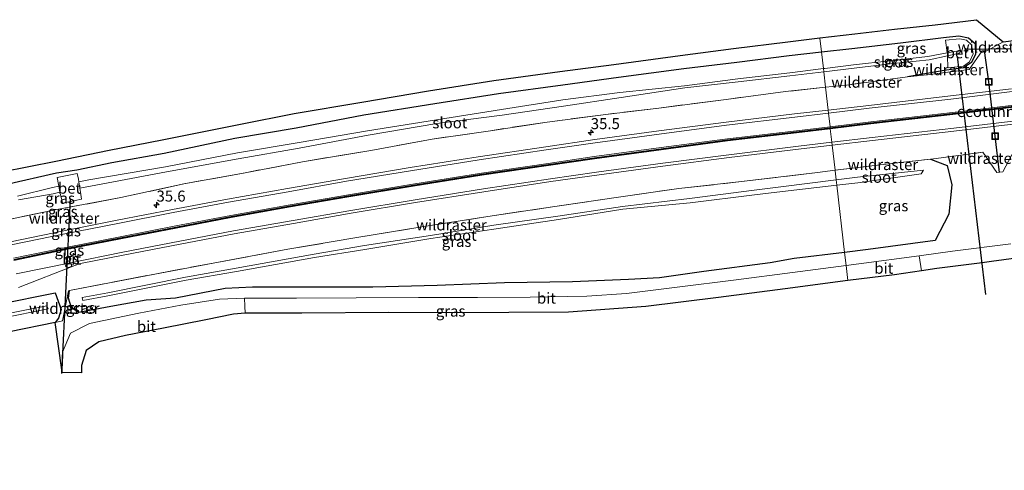
# Model space of a CAD drawing. Units: metres. Extents: x 224214 to 230006, y 506248 to 512500.
# Drawn here: x 228733 to 228957, y 508279 to 508382 of the extents above; entities that cross this region are included whole.
import ezdxf
from ezdxf.enums import TextEntityAlignment as Align

# ---------------------------------------------------------------- set-up
doc = ezdxf.new("R2010")
doc.units = ezdxf.units.M
doc.linetypes.add('IE-TERREINAFSCHEIDING', pattern=[10, 8, -2])
doc.layers.get('0').update_dxf_attribs({"lineweight": 25})
for name, color, linetype, lineweight in [('B-ME-AM-KILOMETR-S-B1', 7, 'Continuous', 18), ('B-ME-FV-FAUNAPASSAGE-FAUNATUNNEL-L-B1', 10, 'Continuous', 25), ('B-ME-GW-INSTEEKWATERGANG-L-B1', 10, 'Continuous', 25), ('B-ME-IE-GRASLAND-GV-B6', 93, 'Continuous', 18), ('B-ME-IE-HULPGEOMETRIE-L-B1', 53, 'Continuous', 18), ('B-ME-IE-INRICHTINGSELEMENT-S-B1', 253, 'Continuous', 18), ('B-ME-IE-TERREINAFSCHEIDING-RASTERHEKWERK-L-B1', 8, 'IE-TERREINAFSCHEIDING', 18), ('B-ME-KG-KADASTRAAL-OPNAMEDTMGRENS-L-B1', 10, 'Continuous', 25), ('B-ME-KW-DUIKER-L-B1', 10, 'Continuous', 25), ('B-ME-OG-WATER-GV-B6', 153, 'Continuous', 18), ('B-ME-VH-VERH_SOORT-BETON-OVERIG-GV-B6', 8, 'IE-TERREINAFSCHEIDING-NATUURLIJK-HOUTWAL', 18), ('B-ME-VH-VERH_SOORT-BITUMEN-GV-B6', 8, 'IE-TERREINAFSCHEIDING-NATUURLIJK-HOUTWAL', 18), ('B-ME-VW-MARKERING-STREEP-015-L-B1', 7, 'Continuous', 18)]:
    doc.layers.add(name, color=color, linetype=linetype, lineweight=lineweight)
doc.layers.add('B-ME-VW-MARKERING-GROENESTREEP-L-B1', color=3, linetype='Continuous')
doc.styles.add('NLCS-ISO', font='NLCS-ISO.TTF')
doc.linetypes.add('IE-TERREINAFSCHEIDING-NATUURLIJK-HOUTWAL', pattern='A,7,-1.5,[67,NLCS.SHX,S=0.75,R=45,X=0,Y=0],-1.5,7,-1.5,[70,NLCS.SHX,S=0.75,R=0,X=0,Y=0],-1.5', length=20)

# ---------------------------------------------------------------- blocks, each defined once
blk = doc.blocks.new('put')
for p, q in [((0.75, 0.75), (-0.75, 0.75)), ((-0.75, 0.75), (-0.75, -0.75)), ((0.75, -0.75), (0.75, 0.75)), ((-0.75, -0.75), (0.75, -0.75))]:
    blk.add_line(p, q)
blk.add_lwpolyline([(-0.625, 0.625), (0.625, 0.625), (0.625, -0.625), (-0.625, -0.625)], close=True)
blk = doc.blocks.new('hecto')
for p, q in [((0, 0.625), (-0.625, 0)), ((0, -0.625), (0, 0.625)), ((-0.625, 0), (0.625, 0)), ((0.625, 0), (0, -0.625))]:
    blk.add_line(p, q)

msp = doc.modelspace()

# ---------------------------------------------------------------- linework, layer by layer
at = {"layer": 'B-ME-FV-FAUNAPASSAGE-FAUNATUNNEL-L-B1'}
msp.add_polyline3d([(228956.28, 508347.24, 5.89), (228955.26, 508355.55, 4.16), (228953.81, 508367.91, 4.25), (228952.87, 508375.05, 5.81)], dxfattribs=at)
at = {"layer": 'B-ME-GW-INSTEEKWATERGANG-L-B1'}
for points in [[(228915.66, 508374.73, 6.03), (228922.6, 508375.48, 6.02), (228933.71, 508376.8, 5.95), (228943.52, 508378.01, 5.88), (228947, 508378.42, 5.91), (228949.22, 508377.96, 5.91), (228950.68, 508376.68, 5.92), (228950.77, 508374.2, 5.83), (228949.85, 508372.29, 5.84), (228948.06, 508371.14, 5.92), (228943.68, 508370.49, 5.83), (228935.27, 508369.06, 5.82)], [(228729.9, 508344.61, 5.73), (228741.26, 508347.16, 5.78), (228745.9, 508347.84, 5.74), (228753.83, 508349.55, 5.79), (228765.76, 508351.68, 5.77), (228781.9, 508355.05, 5.89), (228795.88, 508357.45, 5.92), (228811.34, 508360.43, 6.03), (228827.52, 508362.97, 6.06), (228842.02, 508365.27, 6.02), (228856.71, 508367.24, 5.95), (228869.37, 508368.97, 6.01), (228884.25, 508370.96, 5.98), (228896.34, 508372.37, 5.98), (228908.3, 508373.94, 6.03), (228915.66, 508374.73, 6.03)], [(228940.56, 508350.3, 5.93), (228944.31, 508348.87, 5.93), (228945.42, 508344.42, 5.91), (228944.69, 508337.76, 5.84), (228941.57, 508331.76, 6.1), (228926.34, 508329.69, 6.04), (228920.95, 508329.05, 6.03)], [(228920.95, 508329.05, 6.03), (228909.48, 508327.69, 5.99), (228903.98, 508326.66, 6.06), (228888.85, 508324.7, 5.97), (228878.73, 508323.28, 5.97), (228871.67, 508322.91, 5.96), (228858.9, 508322.33, 5.94), (228843.36, 508322.12, 5.94), (228828.01, 508321.55, 5.88), (228813.4, 508321.12, 5.95), (228796.16, 508321.16, 5.89), (228785.93, 508321.14, 5.83), (228779.67, 508320.8, 5.83), (228768.35, 508318.65, 5.95), (228761.7, 508318.2, 5.94), (228753.61, 508316.72, 5.86), (228746.31, 508315.39, 5.95), (228744.69, 508316.47, 6), (228743.98, 508318.63, 6.05), (228744.17, 508320.38, 6.04)], [(228576.2, 508279.43, 5.91), (228576.68, 508279.54, 5.91), (228591.38, 508283.49, 5.92), (228606.27, 508287.26, 5.87), (228621.48, 508291.5, 5.94), (228636.5, 508295.44, 5.93), (228651.9, 508299.22, 5.84), (228667.14, 508303.28, 5.85), (228682.95, 508307.11, 5.85), (228695.94, 508310.08, 5.84), (228713.6, 508314.14, 5.98), (228728.04, 508317.25, 5.94), (228740.96, 508319.83, 6.01), (228742.31, 508316.04, 5.81), (228741.7, 508314.07, 5.88), (228740.93, 508313.12, 5.89)]]:
    msp.add_polyline3d(points, dxfattribs=at)
at = {"layer": 'B-ME-IE-GRASLAND-GV-B6'}
for points in [[(228951, 508382.07, 5.94), (228957.1, 508377.03, 5.87), (228953.38, 508375.01, 5.95), (228952.34, 508374.95, 5.97), (228949.38, 508370.75, 5.79), (228940.39, 508369.61, 5.74), (228935.27, 508369.06, 5.82), (228943.68, 508370.49, 5.83), (228948.06, 508371.14, 5.92), (228949.85, 508372.29, 5.84), (228950.77, 508374.2, 5.83), (228950.68, 508376.68, 5.92), (228949.22, 508377.96, 5.91), (228947, 508378.42, 5.91), (228943.52, 508378.01, 5.88), (228933.71, 508376.8, 5.95), (228922.6, 508375.48, 6.02), (228915.66, 508374.73, 6.03), (228915.29, 508377.83, 5.99), (228915.28, 508377.91, 5.97), (228923.25, 508378.84, 5.92), (228932.32, 508379.92, 5.89), (228941.59, 508380.92, 5.84), (228951, 508382.07, 5.94)], [(228728.75, 508347.44, 5.68), (228741.06, 508349.86, 5.73), (228753.28, 508352.33, 5.78), (228765.3, 508354.68, 5.74), (228783.18, 508358.27, 5.88), (228795.4, 508360.67, 5.92), (228810.87, 508363.29, 6), (228826.09, 508365.85, 6.05), (228840.93, 508368.2, 6.06), (228856, 508370.28, 5.99), (228868.3, 508371.84, 5.96), (228883.46, 508373.88, 5.97), (228895.6, 508375.47, 6), (228907.97, 508377.05, 6.01), (228915.28, 508377.91, 5.97), (228915.29, 508377.83, 5.99), (228915.66, 508374.73, 6.03), (228908.3, 508373.94, 6.03), (228896.34, 508372.37, 5.98), (228884.25, 508370.96, 5.98), (228869.37, 508368.97, 6.01), (228856.71, 508367.24, 5.95), (228842.02, 508365.27, 6.02), (228827.52, 508362.97, 6.06), (228811.34, 508360.43, 6.03), (228795.88, 508357.45, 5.92), (228781.9, 508355.05, 5.89), (228765.76, 508351.68, 5.77), (228753.83, 508349.55, 5.79), (228745.9, 508347.84, 5.74), (228741.26, 508347.16, 5.78), (228729.9, 508344.61, 5.73)], [(228949.22, 508377.96, 5.91), (228950.68, 508376.68, 5.92), (228950.77, 508374.2, 5.83), (228949.85, 508372.29, 5.84), (228948.06, 508371.14, 5.92), (228943.68, 508370.49, 5.83), (228935.27, 508369.06, 5.82), (228921.36, 508367.19, 5.92), (228916.59, 508366.68, 5.91), (228916.2, 508370.18, 4.28), (228923.09, 508370.99, 4.36), (228931.31, 508372.04, 4.18), (228940.25, 508372.92, 4.17), (228944.4, 508373.85, 4.24), (228944.49, 508371.09, 5.71), (228948.05, 508371.5, 5.72), (228949.45, 508372.48, 5.69), (228950.26, 508374.32, 5.65), (228949.9, 508376.36, 5.64), (228948.76, 508377.41, 5.6), (228947.21, 508377.73, 5.63), (228943.96, 508377.43, 5.62), (228944.3, 508374.49, 4.2), (228939.95, 508373.71, 4.11), (228931.29, 508372.67, 4.13), (228922.96, 508371.8, 4.32), (228916.41, 508370.97, 4.23), (228916.12, 508370.93, 4.23), (228915.66, 508374.73, 6.03), (228922.6, 508375.48, 6.02), (228933.71, 508376.8, 5.95), (228943.52, 508378.01, 5.88), (228947, 508378.42, 5.91), (228949.22, 508377.96, 5.91)], [(228959, 508366.31, 6.28), (228945.08, 508364.72, 6.28), (228926.49, 508362.54, 6.27), (228917.19, 508361.47, 6.28), (228916.59, 508366.68, 5.91), (228921.36, 508367.19, 5.92), (228935.27, 508369.06, 5.82), (228940.39, 508369.61, 5.74), (228949.38, 508370.75, 5.79), (228952.34, 508374.95, 5.97), (228953.38, 508375.01, 5.95), (228957.1, 508377.03, 5.87), (228973.05, 508379.11, 6.03)], [(228729.9, 508344.61, 5.73), (228741.26, 508347.16, 5.78), (228745.9, 508347.84, 5.74), (228753.83, 508349.55, 5.79), (228765.76, 508351.68, 5.77), (228781.9, 508355.05, 5.89), (228795.88, 508357.45, 5.92), (228811.34, 508360.43, 6.03), (228827.52, 508362.97, 6.06), (228842.02, 508365.27, 6.02), (228856.71, 508367.24, 5.95), (228869.37, 508368.97, 6.01), (228884.25, 508370.96, 5.98), (228896.34, 508372.37, 5.98), (228908.3, 508373.94, 6.03), (228915.66, 508374.73, 6.03), (228916.12, 508370.93, 4.23), (228908.43, 508369.96, 4.13), (228896.59, 508368.62, 4.18), (228884.47, 508367.02, 4.14), (228869.68, 508365.47, 4.28), (228856.69, 508363.81, 4.23), (228842.69, 508361.59, 4.22), (228827.91, 508359.25, 4.2), (228812.14, 508356.78, 4.22), (228796.6, 508354.07, 4.32), (228782.53, 508351.74, 4.22), (228766.11, 508348.56, 4.18)], [(228732.57, 508341.01, 4.32), (228740.47, 508342.43, 4.37), (228742.04, 508342.75, 4.35), (228742.25, 508341.92, 4.57), (228742.58, 508340.3, 5.41), (228746.96, 508341.2, 5.33), (228746.74, 508342.77, 4.63), (228746.53, 508343.67, 4.32), (228749.03, 508344.18, 4.3), (228766.33, 508347.41, 4.18), (228782.7, 508350.34, 4.22), (228796.61, 508352.8, 4.36), (228812.34, 508355.77, 4.18), (228827.95, 508358.44, 4.22), (228842.89, 508360.31, 4.19), (228856.86, 508362.4, 4.24), (228870.03, 508364.38, 4.27), (228884.53, 508366.53, 4.14), (228896.66, 508367.9, 4.23), (228908.46, 508369.27, 4.19), (228916.2, 508370.18, 4.28), (228916.59, 508366.68, 5.91)], [(228916.59, 508366.68, 5.91), (228907.5, 508365.7, 5.88), (228893.95, 508363.92, 5.86), (228878.55, 508361.93, 5.83), (228866.49, 508360.51, 5.82), (228853.14, 508358.76, 5.81), (228840.23, 508356.79, 5.78), (228826.88, 508354.86, 5.81), (228812.88, 508352.29, 5.82), (228797.33, 508349.69, 5.84), (228784.25, 508347.22, 5.87), (228770.28, 508344.66, 5.8), (228755.93, 508341.54, 5.97), (228741.33, 508338.83, 5.97), (228728.11, 508336.09, 5.97)], [(228728.11, 508336.09, 5.97), (228741.33, 508338.83, 5.97), (228755.93, 508341.54, 5.97), (228770.28, 508344.66, 5.8), (228784.25, 508347.22, 5.87), (228797.33, 508349.69, 5.84), (228812.88, 508352.29, 5.82), (228826.88, 508354.86, 5.81), (228840.23, 508356.79, 5.78), (228853.14, 508358.76, 5.81), (228866.49, 508360.51, 5.82), (228878.55, 508361.93, 5.83), (228893.95, 508363.92, 5.86), (228907.5, 508365.7, 5.88), (228916.59, 508366.68, 5.91), (228917.19, 508361.47, 6.28)], [(228917.19, 508361.47, 6.28), (228909.54, 508360.6, 6.28), (228893.91, 508358.69, 6.28), (228878.58, 508356.74, 6.27), (228864.01, 508354.76, 6.26), (228852.84, 508353.13, 6.26), (228837.41, 508350.84, 6.26), (228821.87, 508348.38, 6.28), (228807.14, 508345.93, 6.28), (228793.91, 508343.64, 6.28), (228780.25, 508341.17, 6.3), (228767.67, 508338.81, 6.27), (228755.08, 508336.44, 6.28), (228742.92, 508333.96, 6.28), (228730.75, 508331.46, 6.28)], [(228959.79, 508352.55, 5.97), (228956.99, 508347.4, 6.04), (228955.63, 508347.28, 6.06), (228952.45, 508351.86, 6.16), (228940.67, 508350.32, 5.92), (228940.56, 508350.3, 5.93), (228929.08, 508349.01, 5.9), (228918.78, 508347.76, 5.94), (228918.12, 508353.45, 6.27), (228927.31, 508354.53, 6.27), (228945.85, 508356.67, 6.27), (228960.01, 508358.36, 6.28)], [(228732.57, 508321.09, 6.24), (228745.46, 508326.07, 6.27), (228746.72, 508326.55, 6.28), (228756.48, 508328.43, 6.28), (228769.43, 508330.96, 6.29), (228781.72, 508333.3, 6.26), (228795.31, 508335.68, 6.26), (228808.41, 508338, 6.26), (228823.08, 508340.41, 6.27), (228838.7, 508342.87, 6.27), (228853.93, 508345.22, 6.27), (228864.46, 508346.64, 6.27), (228879.52, 508348.7, 6.27), (228894.62, 508350.66, 6.27), (228910.42, 508352.54, 6.28), (228918.12, 508353.45, 6.27), (228918.78, 508347.76, 5.94)], [(228958.83, 508331.05, 6.2), (228945.51, 508329.36, 6.2), (228937.97, 508328.27, 6.14), (228924.16, 508326.43, 6.1), (228921.3, 508326.07, 6.1), (228920.95, 508329.05, 6.03), (228926.34, 508329.69, 6.04), (228941.57, 508331.76, 6.1), (228944.69, 508337.76, 5.84), (228945.42, 508344.42, 5.91), (228944.31, 508348.87, 5.93), (228940.56, 508350.3, 5.93), (228940.67, 508350.32, 5.92), (228952.45, 508351.86, 6.16), (228955.63, 508347.28, 6.06), (228956.99, 508347.4, 6.04), (228959.79, 508352.55, 5.97)], [(228920.95, 508329.05, 6.03), (228919.17, 508344.34, 4.81), (228923.99, 508344.89, 4.8), (228938.4, 508346.97, 4.81), (228938.96, 508347.82, 4.82), (228923.88, 508346.2, 4.81), (228919.02, 508345.59, 4.82), (228918.79, 508347.66, 5.96), (228918.78, 508347.76, 5.94), (228929.08, 508349.01, 5.9), (228940.56, 508350.3, 5.93), (228944.31, 508348.87, 5.93), (228945.42, 508344.42, 5.91), (228944.69, 508337.76, 5.84), (228941.57, 508331.76, 6.1), (228926.34, 508329.69, 6.04), (228920.95, 508329.05, 6.03)], [(228918.78, 508347.76, 5.94), (228914.77, 508347.27, 5.96), (228897.41, 508345.19, 5.98), (228883.11, 508343.59, 5.98), (228868.82, 508341.58, 6), (228854.36, 508339.44, 5.96), (228839.62, 508337.23, 5.96), (228824.51, 508334.87, 5.92), (228809.3, 508332.37, 5.94), (228794.02, 508329.78, 5.92), (228776.93, 508326.62, 5.86), (228762.07, 508323.82, 5.82), (228744.17, 508320.38, 6.04), (228743.95, 508320.34, 6), (228742.61, 508313.48, 5.89), (228740.93, 508313.12, 5.89), (228741.7, 508314.07, 5.88), (228742.31, 508316.04, 5.81), (228740.96, 508319.83, 6.01), (228728.04, 508317.25, 5.94)], [(228766.11, 508348.56, 4.18), (228748.6, 508345.61, 4.36), (228746.34, 508345.12, 4.37), (228746.29, 508345.72, 4.54), (228745.97, 508347.01, 5.38), (228741.42, 508346.14, 5.32), (228741.69, 508344.49, 4.33), (228741.76, 508344.12, 4.38), (228740.35, 508343.81, 4.38), (228732.36, 508341.9, 4.41)], [(228919.02, 508345.59, 4.82), (228906.43, 508344, 4.84), (228900.35, 508343.23, 4.83), (228885.6, 508341.35, 4.76), (228870.29, 508339.52, 4.67), (228855.57, 508337.3, 4.78), (228840.95, 508335.25, 4.79), (228826.49, 508332.9, 4.76), (228811.46, 508330.65, 4.76), (228799.99, 508328.65, 4.73), (228782.19, 508325.45, 4.78), (228770.66, 508323.45, 4.74), (228752.97, 508319.83, 4.73), (228747.07, 508318.77, 4.79), (228747.24, 508318.11, 4.79), (228752.96, 508319.16, 4.77), (228770.78, 508322.76, 4.76), (228782.25, 508324.74, 4.77), (228800.1, 508327.9, 4.75), (228811.54, 508329.72, 4.79), (228826.61, 508332.26, 4.78), (228840.98, 508334.39, 4.82), (228855.67, 508336.56, 4.79), (228870.36, 508338.94, 4.73), (228885.73, 508340.37, 4.72), (228900.38, 508342.14, 4.85), (228906.81, 508342.92, 4.84), (228919.17, 508344.34, 4.81), (228920.95, 508329.05, 6.03), (228909.48, 508327.69, 5.99), (228903.98, 508326.66, 6.06), (228888.85, 508324.7, 5.97), (228878.73, 508323.28, 5.97), (228871.67, 508322.91, 5.96), (228858.9, 508322.33, 5.94), (228843.36, 508322.12, 5.94), (228828.01, 508321.55, 5.88), (228813.4, 508321.12, 5.95), (228796.16, 508321.16, 5.89), (228785.93, 508321.14, 5.83), (228779.67, 508320.8, 5.83), (228768.35, 508318.65, 5.95), (228761.7, 508318.2, 5.94), (228753.61, 508316.72, 5.86), (228746.31, 508315.39, 5.95), (228744.69, 508316.47, 6), (228743.98, 508318.63, 6.05), (228744.17, 508320.38, 6.04), (228762.07, 508323.82, 5.82), (228776.93, 508326.62, 5.86), (228794.02, 508329.78, 5.92), (228809.3, 508332.37, 5.94), (228824.51, 508334.87, 5.92), (228839.62, 508337.23, 5.96), (228854.36, 508339.44, 5.96), (228868.82, 508341.58, 6), (228883.11, 508343.59, 5.98), (228897.41, 508345.19, 5.98), (228914.77, 508347.27, 5.96), (228918.78, 508347.76, 5.94), (228918.79, 508347.66, 5.96), (228919.02, 508345.59, 4.82)], [(228921.3, 508326.07, 6.1), (228909.03, 508324.52, 6.07), (228896.23, 508322.83, 6.08), (228882.75, 508321.13, 6.04), (228871.19, 508319.72, 6.02), (228862.14, 508319.07, 6), (228849.23, 508318.86, 6.01), (228837.21, 508318.78, 6.01), (228823.77, 508318.79, 5.96), (228809.6, 508318.7, 5.97), (228795.99, 508318.64, 5.93), (228787.67, 508318.63, 5.89), (228784.12, 508318.64, 5.89), (228778.42, 508318.39, 5.96), (228769.56, 508317.03, 6), (228760.03, 508315.25, 6.04), (228748.74, 508312.9, 6.03), (228744.4, 508310.64, 6.02), (228742.62, 508306.3, 5.96), (228742.61, 508305.74, 5.96), (228742.44, 508302.31, 5.94), (228740.93, 508313.12, 5.89), (228742.61, 508313.48, 5.89), (228743.95, 508320.34, 6), (228744.17, 508320.38, 6.04), (228743.98, 508318.63, 6.05), (228744.69, 508316.47, 6), (228746.31, 508315.39, 5.95), (228753.61, 508316.72, 5.86), (228761.7, 508318.2, 5.94), (228768.35, 508318.65, 5.95), (228779.67, 508320.8, 5.83), (228785.93, 508321.14, 5.83), (228796.16, 508321.16, 5.89), (228813.4, 508321.12, 5.95), (228828.01, 508321.55, 5.88), (228843.36, 508322.12, 5.94), (228858.9, 508322.33, 5.94), (228871.67, 508322.91, 5.96), (228878.73, 508323.28, 5.97), (228888.85, 508324.7, 5.97), (228903.98, 508326.66, 6.06), (228909.48, 508327.69, 5.99), (228920.95, 508329.05, 6.03), (228921.3, 508326.07, 6.1)], [(228728.04, 508317.25, 5.94), (228740.96, 508319.83, 6.01), (228742.31, 508316.04, 5.81), (228741.7, 508314.07, 5.88), (228740.93, 508313.12, 5.89)], [(228728.74, 508314.1, 4.67), (228739.36, 508316.17, 4.73), (228739.07, 508316.92, 4.71), (228728.6, 508314.83, 4.67)], [(228740.93, 508313.12, 5.89), (228730.54, 508310.94, 5.7)]]:
    msp.add_polyline3d(points, dxfattribs=at)
at = {"layer": 'B-ME-IE-HULPGEOMETRIE-L-B1'}
msp.add_polyline3d([(228921.7, 508322.69, 6.82), (228921.3, 508326.07, 6.1), (228920.95, 508329.05, 6.03), (228919.17, 508344.34, 4.81), (228919.02, 508345.59, 4.82), (228918.79, 508347.66, 5.96), (228918.78, 508347.76, 5.94), (228918.12, 508353.45, 6.27), (228918.04, 508354.14, 6.3), (228917.68, 508357.22, 6.39), (228917.65, 508357.46, 6.39), (228917.63, 508357.69, 6.38), (228917.27, 508360.79, 6.3), (228917.19, 508361.47, 6.28), (228916.59, 508366.68, 5.91), (228916.2, 508370.18, 4.28), (228916.12, 508370.93, 4.23), (228915.66, 508374.73, 6.03), (228915.29, 508377.83, 5.99), (228915.28, 508377.91, 5.97)], dxfattribs=at)
at = {"layer": 'B-ME-IE-TERREINAFSCHEIDING-RASTERHEKWERK-L-B1'}
for points in [[(228952.34, 508374.95, 5.97), (228953.38, 508375.01, 5.95), (228957.1, 508377.03, 5.87)], [(228952.34, 508374.95, 5.97), (228949.38, 508370.75, 5.79), (228940.39, 508369.61, 5.74), (228935.27, 508369.06, 5.82)], [(228935.27, 508369.06, 5.82), (228921.36, 508367.19, 5.92), (228916.59, 508366.68, 5.91)], [(228916.59, 508366.68, 5.91), (228907.5, 508365.7, 5.88), (228893.95, 508363.92, 5.86), (228878.55, 508361.93, 5.83), (228866.49, 508360.51, 5.82), (228853.14, 508358.76, 5.81), (228840.23, 508356.79, 5.78), (228826.88, 508354.86, 5.81), (228812.88, 508352.29, 5.82), (228797.33, 508349.69, 5.84), (228784.25, 508347.22, 5.87), (228770.28, 508344.66, 5.8), (228755.93, 508341.54, 5.97), (228741.33, 508338.83, 5.97), (228728.11, 508336.09, 5.97)], [(228940.56, 508350.3, 5.93), (228940.67, 508350.32, 5.92), (228952.45, 508351.86, 6.16), (228955.63, 508347.28, 6.06), (228956.99, 508347.4, 6.04), (228959.79, 508352.55, 5.97), (228962.1, 508352.8, 5.98)], [(228918.78, 508347.76, 5.94), (228929.08, 508349.01, 5.9), (228940.56, 508350.3, 5.93)], [(228744.17, 508320.38, 6.04), (228762.07, 508323.82, 5.82), (228776.93, 508326.62, 5.86), (228794.02, 508329.78, 5.92), (228809.3, 508332.37, 5.94), (228824.51, 508334.87, 5.92), (228839.62, 508337.23, 5.96), (228854.36, 508339.44, 5.96), (228868.82, 508341.58, 6), (228883.11, 508343.59, 5.98), (228897.41, 508345.19, 5.98), (228914.77, 508347.27, 5.96), (228918.78, 508347.76, 5.94)], [(228740.93, 508313.12, 5.89), (228742.61, 508313.48, 5.89), (228743.95, 508320.34, 6), (228744.17, 508320.38, 6.04)]]:
    msp.add_polyline3d(points, dxfattribs=at)
at = {"layer": 'B-ME-KG-KADASTRAAL-OPNAMEDTMGRENS-L-B1'}
for points in [[(228915.28, 508377.91, 5.97), (228923.25, 508378.84, 5.92), (228932.32, 508379.92, 5.89), (228941.59, 508380.92, 5.84), (228951, 508382.07, 5.94), (228957.1, 508377.03, 5.87), (228973.05, 508379.11, 6.03)], [(228728.75, 508347.44, 5.68), (228741.06, 508349.86, 5.73), (228753.28, 508352.33, 5.78), (228765.3, 508354.68, 5.74), (228783.18, 508358.27, 5.88), (228795.4, 508360.67, 5.92), (228810.87, 508363.29, 6), (228826.09, 508365.85, 6.05), (228840.93, 508368.2, 6.06), (228856, 508370.28, 5.99), (228868.3, 508371.84, 5.96), (228883.46, 508373.88, 5.97), (228895.6, 508375.47, 6), (228907.97, 508377.05, 6.01), (228915.28, 508377.91, 5.97)], [(228967.38, 508328.71, 6.26), (228954.47, 508327.01, 6.21), (228952.31, 508326.72, 6.21), (228941.96, 508325.38, 6.21), (228938.47, 508324.84, 6.19), (228932.34, 508323.97, 6.13), (228921.7, 508322.69, 6.82)], [(228921.7, 508322.69, 6.82), (228907.37, 508320.78, 6.09), (228892.18, 508318.76, 6.11), (228875.6, 508316.73, 6.09), (228858, 508315.41, 6.09), (228844.39, 508315.37, 5.95), (228832.07, 508315.31, 5.94), (228817.04, 508315.34, 5.93), (228797.15, 508315.22, 5.91), (228784.28, 508315.2, 5.95), (228781.59, 508314.96, 5.95), (228775.26, 508313.73, 5.88), (228765.63, 508311.8, 5.95), (228756.96, 508310.1, 5.96), (228750.86, 508308.72, 5.93), (228748.02, 508306.73, 5.92), (228746.91, 508303.32, 5.9), (228746.91, 508301.64, 5.95), (228742.53, 508301.69, 5.95), (228742.61, 508305.74, 5.96), (228742.44, 508302.31, 5.94), (228740.93, 508313.12, 5.89), (228730.54, 508310.94, 5.7)]]:
    msp.add_polyline3d(points, dxfattribs=at)
at = {"layer": 'B-ME-KW-DUIKER-L-B1'}
for p, q in [((228958.77, 508375.42, 4.92), (228948.48, 508375.27, 5)), ((228953.17, 508319.46, 4.32), (228946.71, 508373.72, 4.1)), ((228744.34, 508341.26, 4.68), (228742.4, 508301.51, 5.9))]:
    msp.add_line(p, q, dxfattribs=at)
at = {"layer": 'B-ME-OG-WATER-GV-B6'}
for points in [[(228944.4, 508373.85, 4.24), (228940.25, 508372.92, 4.17), (228931.31, 508372.04, 4.18), (228923.09, 508370.99, 4.36), (228916.2, 508370.18, 4.28), (228916.12, 508370.93, 4.23), (228916.41, 508370.97, 4.23), (228922.96, 508371.8, 4.32), (228931.29, 508372.67, 4.13), (228939.95, 508373.71, 4.11), (228944.3, 508374.49, 4.2), (228947.02, 508374.98, 4.12), (228947.14, 508374.46, 4.11), (228944.4, 508373.85, 4.24)], [(228916.2, 508370.18, 4.28), (228908.46, 508369.27, 4.19), (228896.66, 508367.9, 4.23), (228884.53, 508366.53, 4.14), (228870.03, 508364.38, 4.27), (228856.86, 508362.4, 4.24), (228842.89, 508360.31, 4.19), (228827.95, 508358.44, 4.22), (228812.34, 508355.77, 4.18), (228796.61, 508352.8, 4.36), (228782.7, 508350.34, 4.22), (228766.33, 508347.41, 4.18), (228749.03, 508344.18, 4.3), (228746.53, 508343.67, 4.32), (228746.34, 508345.12, 4.37), (228748.6, 508345.61, 4.36), (228766.11, 508348.56, 4.18), (228782.53, 508351.74, 4.22), (228796.6, 508354.07, 4.32), (228812.14, 508356.78, 4.22), (228827.91, 508359.25, 4.2), (228842.69, 508361.59, 4.22), (228856.69, 508363.81, 4.23), (228869.68, 508365.47, 4.28), (228884.47, 508367.02, 4.14), (228896.59, 508368.62, 4.18), (228908.43, 508369.96, 4.13), (228916.12, 508370.93, 4.23), (228916.2, 508370.18, 4.28)], [(228919.17, 508344.34, 4.81), (228919.02, 508345.59, 4.82), (228923.88, 508346.2, 4.81), (228938.96, 508347.82, 4.82), (228938.4, 508346.97, 4.81), (228923.99, 508344.89, 4.8), (228919.17, 508344.34, 4.81)], [(228919.17, 508344.34, 4.81), (228906.81, 508342.92, 4.84), (228900.38, 508342.14, 4.85), (228885.73, 508340.37, 4.72), (228870.36, 508338.94, 4.73), (228855.67, 508336.56, 4.79), (228840.98, 508334.39, 4.82), (228826.61, 508332.26, 4.78), (228811.54, 508329.72, 4.79), (228800.1, 508327.9, 4.75), (228782.25, 508324.74, 4.77), (228770.78, 508322.76, 4.76), (228752.96, 508319.16, 4.77), (228747.24, 508318.11, 4.79), (228747.07, 508318.77, 4.79), (228752.97, 508319.83, 4.73), (228770.66, 508323.45, 4.74), (228782.19, 508325.45, 4.78), (228799.99, 508328.65, 4.73), (228811.46, 508330.65, 4.76), (228826.49, 508332.9, 4.76), (228840.95, 508335.25, 4.79), (228855.57, 508337.3, 4.78), (228870.29, 508339.52, 4.67), (228885.6, 508341.35, 4.76), (228900.35, 508343.23, 4.83), (228906.43, 508344, 4.84), (228919.02, 508345.59, 4.82), (228919.17, 508344.34, 4.81)], [(228732.36, 508341.9, 4.41), (228740.35, 508343.81, 4.38), (228741.76, 508344.12, 4.38), (228742.04, 508342.75, 4.35)], [(228742.04, 508342.75, 4.35), (228740.47, 508342.43, 4.37), (228732.57, 508341.01, 4.32)], [(228728.6, 508314.83, 4.67), (228739.07, 508316.92, 4.71), (228739.36, 508316.17, 4.73), (228728.74, 508314.1, 4.67)]]:
    msp.add_polyline3d(points, dxfattribs=at)
at = {"layer": 'B-ME-VH-VERH_SOORT-BETON-OVERIG-GV-B6'}
for points in [[(228944.4, 508373.85, 4.24), (228947.14, 508374.46, 4.11), (228947.02, 508374.98, 4.12), (228944.3, 508374.49, 4.2), (228943.96, 508377.43, 5.62), (228947.21, 508377.73, 5.63), (228948.76, 508377.41, 5.6), (228949.9, 508376.36, 5.64), (228950.26, 508374.32, 5.65), (228949.45, 508372.48, 5.69), (228948.05, 508371.5, 5.72), (228944.49, 508371.09, 5.71), (228944.4, 508373.85, 4.24)], [(228746.34, 508345.12, 4.37), (228746.53, 508343.67, 4.32), (228746.74, 508342.77, 4.63), (228746.96, 508341.2, 5.33), (228742.58, 508340.3, 5.41), (228742.25, 508341.92, 4.57), (228742.04, 508342.75, 4.35), (228741.76, 508344.12, 4.38), (228741.69, 508344.49, 4.33), (228741.42, 508346.14, 5.32), (228745.97, 508347.01, 5.38), (228746.29, 508345.72, 4.54), (228746.34, 508345.12, 4.37)]]:
    msp.add_polyline3d(points, dxfattribs=at)
at = {"layer": 'B-ME-VH-VERH_SOORT-BITUMEN-GV-B6'}
for points in [[(228960.01, 508358.36, 6.28), (228945.85, 508356.67, 6.27), (228927.31, 508354.53, 6.27), (228918.12, 508353.45, 6.27), (228918.04, 508354.14, 6.3), (228917.68, 508357.22, 6.39), (228917.65, 508357.46, 6.39), (228917.63, 508357.69, 6.38), (228917.27, 508360.79, 6.3), (228917.19, 508361.47, 6.28), (228926.49, 508362.54, 6.27), (228945.08, 508364.72, 6.28), (228959, 508366.31, 6.28)], [(228730.75, 508331.46, 6.28), (228742.92, 508333.96, 6.28), (228755.08, 508336.44, 6.28), (228767.67, 508338.81, 6.27), (228780.25, 508341.17, 6.3), (228793.91, 508343.64, 6.28), (228807.14, 508345.93, 6.28), (228821.87, 508348.38, 6.28), (228837.41, 508350.84, 6.26), (228852.84, 508353.13, 6.26), (228864.01, 508354.76, 6.26), (228878.58, 508356.74, 6.27), (228893.91, 508358.69, 6.28), (228909.54, 508360.6, 6.28), (228917.19, 508361.47, 6.28), (228917.27, 508360.79, 6.3), (228917.63, 508357.69, 6.38), (228917.65, 508357.46, 6.39), (228917.68, 508357.22, 6.39), (228918.04, 508354.14, 6.3), (228918.12, 508353.45, 6.27)], [(228918.12, 508353.45, 6.27), (228910.42, 508352.54, 6.28), (228894.62, 508350.66, 6.27), (228879.52, 508348.7, 6.27), (228864.46, 508346.64, 6.27), (228853.93, 508345.22, 6.27), (228838.7, 508342.87, 6.27), (228823.08, 508340.41, 6.27), (228808.41, 508338, 6.26), (228795.31, 508335.68, 6.26), (228781.72, 508333.3, 6.26), (228769.43, 508330.96, 6.29), (228756.48, 508328.43, 6.28), (228746.72, 508326.55, 6.28), (228745.46, 508326.07, 6.27), (228732.57, 508321.09, 6.24)], [(228938.47, 508324.84, 6.19), (228937.97, 508328.27, 6.14), (228945.51, 508329.36, 6.2), (228958.83, 508331.05, 6.2)], [(228938.47, 508324.84, 6.19), (228932.34, 508323.97, 6.13), (228921.7, 508322.69, 6.82), (228921.3, 508326.07, 6.1), (228924.16, 508326.43, 6.1), (228937.97, 508328.27, 6.14), (228938.47, 508324.84, 6.19)], [(228967.38, 508328.71, 6.26), (228954.47, 508327.01, 6.21), (228952.31, 508326.72, 6.21), (228941.96, 508325.38, 6.21), (228938.47, 508324.84, 6.19)], [(228921.7, 508322.69, 6.82), (228907.37, 508320.78, 6.09), (228892.18, 508318.76, 6.11), (228875.6, 508316.73, 6.09), (228858, 508315.41, 6.09), (228844.39, 508315.37, 5.95), (228832.07, 508315.31, 5.94), (228817.04, 508315.34, 5.93), (228797.15, 508315.22, 5.91), (228784.28, 508315.2, 5.95), (228784.19, 508316.79, 5.97), (228784.12, 508318.64, 5.89), (228787.67, 508318.63, 5.89), (228795.99, 508318.64, 5.93), (228809.6, 508318.7, 5.97), (228823.77, 508318.79, 5.96), (228837.21, 508318.78, 6.01), (228849.23, 508318.86, 6.01), (228862.14, 508319.07, 6), (228871.19, 508319.72, 6.02), (228882.75, 508321.13, 6.04), (228896.23, 508322.83, 6.08), (228909.03, 508324.52, 6.07), (228921.3, 508326.07, 6.1), (228921.7, 508322.69, 6.82)], [(228784.28, 508315.2, 5.95), (228781.59, 508314.96, 5.95), (228775.26, 508313.73, 5.88), (228765.63, 508311.8, 5.95), (228756.96, 508310.1, 5.96), (228750.86, 508308.72, 5.93), (228748.02, 508306.73, 5.92), (228746.91, 508303.32, 5.9), (228746.91, 508301.64, 5.95), (228742.53, 508301.69, 5.95), (228742.61, 508305.74, 5.96), (228742.62, 508306.3, 5.96), (228744.4, 508310.64, 6.02), (228748.74, 508312.9, 6.03), (228760.03, 508315.25, 6.04), (228769.56, 508317.03, 6), (228778.42, 508318.39, 5.96), (228784.12, 508318.64, 5.89), (228784.19, 508316.79, 5.97), (228784.28, 508315.2, 5.95)]]:
    msp.add_polyline3d(points, dxfattribs=at)
at = {"layer": 'B-ME-VW-MARKERING-GROENESTREEP-L-B1'}
for points in [[(228917.65, 508357.46, 6.39), (228926.94, 508358.57, 6.38), (228945.57, 508360.69, 6.39), (228959.56, 508362.36, 6.39)], [(228731.5, 508327.48, 6.38), (228743.78, 508330, 6.38), (228755.83, 508332.4, 6.39), (228768.47, 508334.84, 6.38), (228781.06, 508337.23, 6.38), (228794.59, 508339.64, 6.38), (228807.83, 508341.97, 6.37), (228822.54, 508344.36, 6.38), (228838.16, 508346.89, 6.37), (228853.39, 508349.09, 6.38), (228863.89, 508350.64, 6.39), (228879.11, 508352.69, 6.38), (228894.25, 508354.68, 6.38), (228909.98, 508356.54, 6.39), (228917.65, 508357.46, 6.39)]]:
    msp.add_polyline3d(points, dxfattribs=at)
at = {"layer": 'B-ME-VW-MARKERING-STREEP-015-L-B1'}
for points in [[(228959.16, 508365.68, 6.3), (228945.17, 508364, 6.3), (228926.55, 508361.88, 6.3), (228917.27, 508360.79, 6.3)], [(228959.54, 508362.58, 6.39), (228945.56, 508360.92, 6.39), (228926.92, 508358.81, 6.38), (228917.63, 508357.69, 6.38)], [(228959.59, 508362.15, 6.4), (228945.59, 508360.46, 6.4), (228926.95, 508358.32, 6.39), (228917.68, 508357.22, 6.39)], [(228917.27, 508360.79, 6.3), (228909.6, 508359.89, 6.3), (228894.01, 508358.01, 6.31), (228878.69, 508356.02, 6.28), (228863.52, 508353.98, 6.29), (228852.92, 508352.4, 6.29), (228837.62, 508350.15, 6.29), (228821.99, 508347.67, 6.3), (228807.38, 508345.25, 6.31), (228794.04, 508342.86, 6.3), (228780.46, 508340.53, 6.31), (228767.83, 508338.13, 6.3), (228755.24, 508335.67, 6.32), (228743.14, 508333.27, 6.31), (228730.88, 508330.77, 6.3)], [(228959.97, 508359.02, 6.3), (228945.85, 508357.34, 6.3), (228927.25, 508355.23, 6.3), (228918.04, 508354.14, 6.3)], [(228917.63, 508357.69, 6.38), (228909.95, 508356.76, 6.39), (228894.25, 508354.92, 6.37), (228879.08, 508352.94, 6.38), (228863.87, 508350.87, 6.38), (228853.36, 508349.32, 6.37), (228838.12, 508347.11, 6.37), (228822.5, 508344.59, 6.38), (228807.8, 508342.2, 6.38), (228794.55, 508339.87, 6.39), (228781.02, 508337.45, 6.39), (228768.43, 508335.09, 6.38), (228755.79, 508332.63, 6.39), (228743.74, 508330.24, 6.38), (228731.46, 508327.71, 6.38)], [(228917.68, 508357.22, 6.39), (228910.01, 508356.32, 6.39), (228894.26, 508354.45, 6.38), (228879.14, 508352.44, 6.38), (228863.92, 508350.41, 6.39), (228853.41, 508348.85, 6.39), (228838.19, 508346.66, 6.37), (228822.57, 508344.13, 6.38), (228807.87, 508341.74, 6.37), (228794.62, 508339.42, 6.38), (228781.1, 508337, 6.38), (228768.52, 508334.59, 6.38), (228755.88, 508332.17, 6.39), (228743.82, 508329.76, 6.37), (228731.53, 508327.25, 6.37)], [(228918.04, 508354.14, 6.3), (228910.41, 508353.24, 6.3), (228894.56, 508351.29, 6.29), (228879.46, 508349.36, 6.3), (228864.38, 508347.36, 6.3), (228853.87, 508345.79, 6.31), (228838.61, 508343.56, 6.29), (228822.99, 508341.05, 6.3), (228808.32, 508338.63, 6.29), (228795.21, 508336.31, 6.3), (228781.6, 508333.94, 6.3), (228769.35, 508331.59, 6.31), (228756.37, 508329.09, 6.3), (228744.4, 508326.71, 6.3), (228732.07, 508324.16, 6.32)]]:
    msp.add_polyline3d(points, dxfattribs=at)

# ---------------------------------------------------------------- block references
at = {"layer": 'B-ME-AM-KILOMETR-S-B1', "rotation": 90}
for p in [(228863.07, 508356.36, 6.05), (228764.05, 508339.86, 6.08)]:
    msp.add_blockref('hecto', p, dxfattribs=at)
at = {"layer": 'B-ME-IE-INRICHTINGSELEMENT-S-B1', "rotation": 90}
for p in [(228953.81, 508367.91, 4.25), (228955.26, 508355.55, 4.16)]:
    msp.add_blockref('put', p, dxfattribs=at)

# ---------------------------------------------------------------- texts
at = {"layer": 'B-ME-AM-KILOMETR-S-B1', "ltscale": 0.2, "style": 'NLCS-ISO'}
for s, p in [('35.5', (228863.07, 508356.36, 6.05)), ('35.6', (228764.05, 508339.86, 6.08))]:
    msp.add_text(s, height=2.5, dxfattribs=at).set_placement(p, align=Align.BOTTOM_LEFT)
at = {"layer": 'B-ME-FV-FAUNAPASSAGE-FAUNATUNNEL-L-B1', "ltscale": 0.2, "style": 'NLCS-ISO'}
msp.add_text('ecotunnel', height=2.5, dxfattribs=at).set_placement((228954.6, 508361.15), align=Align.MIDDLE_CENTER)
at = {"layer": 'B-ME-IE-GRASLAND-GV-B6', "ltscale": 0.2, "style": 'NLCS-ISO'}
for p in [(228936.19, 508375.56), (228933.22, 508372.55), (228742.08, 508341.39), (228742.68, 508338.38), (228932.1, 508339.68), (228743.43, 508333.96), (228832.47, 508331.57), (228744.18, 508329.55), (228746.77, 508316.44), (228831.11, 508315.68)]:
    msp.add_text('gras', height=2.5, dxfattribs=at).set_placement(p, align=Align.MIDDLE_CENTER)
at = {"layer": 'B-ME-IE-TERREINAFSCHEIDING-RASTERHEKWERK-L-B1', "ltscale": 0.2, "style": 'NLCS-ISO'}
for p in [(228954.77, 508375.82), (228944.59, 508370.67), (228925.94, 508367.82), (228929.67, 508349.06), (228952.36, 508350.48), (228742.96, 508336.86), (228831.28, 508335.31), (228743.01, 508316.3)]:
    msp.add_text('wildraster', height=2.5, dxfattribs=at).set_placement(p, align=Align.MIDDLE_CENTER)
at = {"layer": 'B-ME-OG-WATER-GV-B6', "ltscale": 0.2, "style": 'NLCS-ISO'}
for p in [(228931.6, 508372.43), (228830.95, 508358.57), (228928.84, 508346.17), (228833.08, 508332.96)]:
    msp.add_text('sloot', height=2.5, dxfattribs=at).set_placement(p, align=Align.MIDDLE_CENTER)
at = {"layer": 'B-ME-VH-VERH_SOORT-BETON-OVERIG-GV-B6', "ltscale": 0.2, "style": 'NLCS-ISO'}
for p in [(228946.65, 508374.53), (228744.22, 508343.68)]:
    msp.add_text('bet', height=2.5, dxfattribs=at).set_placement(p, align=Align.MIDDLE_CENTER)
at = {"layer": 'B-ME-VH-VERH_SOORT-BITUMEN-GV-B6', "ltscale": 0.2, "style": 'NLCS-ISO'}
for p in [(228744.7, 508327.53), (228929.88, 508325.45), (228852.96, 508318.64), (228761.74, 508312.19)]:
    msp.add_text('bit', height=2.5, dxfattribs=at).set_placement(p, align=Align.MIDDLE_CENTER)
at = {"layer": 'B-ME-VW-MARKERING-GROENESTREEP-L-B1', "ltscale": 0.2, "style": 'NLCS-ISO'}
msp.add_text('gs', height=2.5, dxfattribs=at).set_placement((228744.77, 508327.64), align=Align.MIDDLE_CENTER)

doc.saveas('drawing.dxf')
